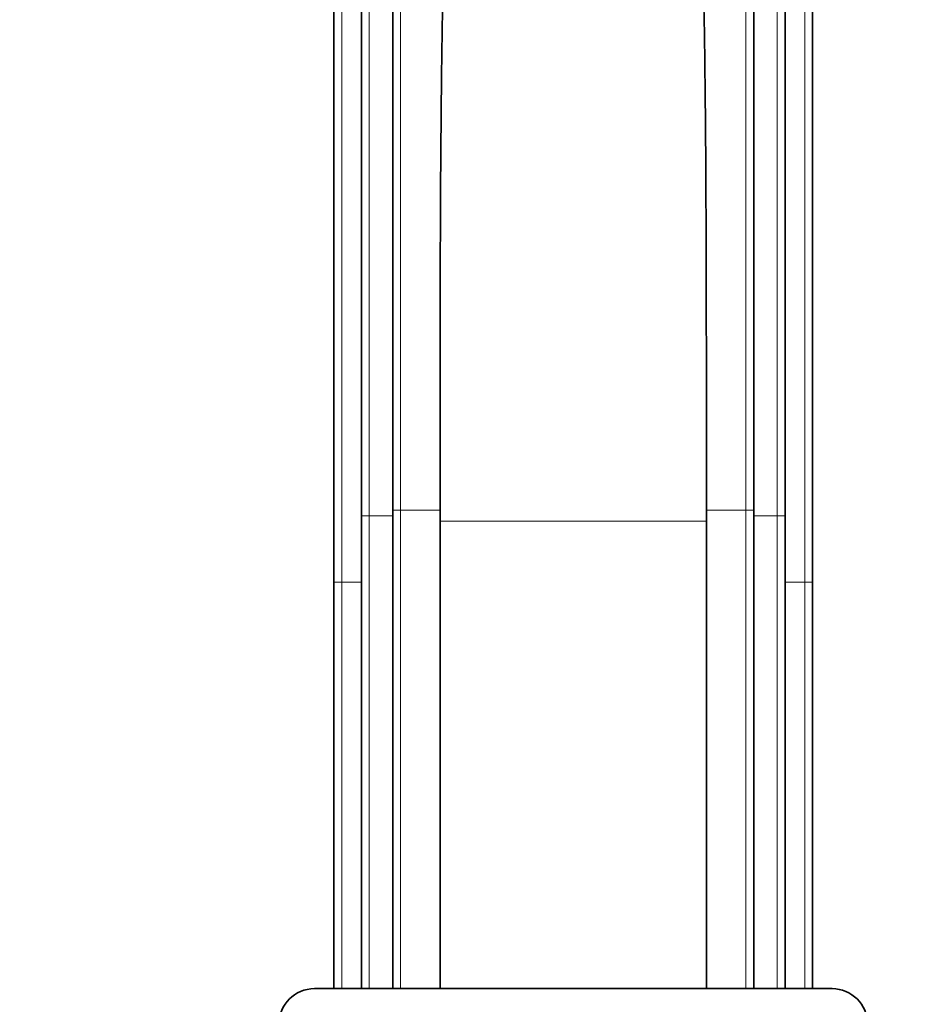
# Model space of a CAD drawing. Units: millimetres. Extents: x 0 to 1710, y 0 to 1869.
# Drawn here: x 771 to 887, y 1163 to 1289 of the extents above; entities that cross this region are included whole.
import ezdxf
from ezdxf import colors
from ezdxf.entities.mleader import LeaderData, LeaderLine
from ezdxf.math import Vec2, Vec3

# ---------------------------------------------------------------- set-up
doc = ezdxf.new("R2010")
doc.units = ezdxf.units.MM
doc.layers.add('DV1_Défaut', color=7, linetype='Continuous')
doc.layers.add('Défaut', color=7, linetype='Continuous')

# ---------------------------------------------------------------- blocks, each defined once
blk = doc.blocks.new('_DOT')
at = {"color": 0}
blk.add_line((0, 0), (-1, 0), dxfattribs=at)
at = {"color": 0, "const_width": 0.333}
blk.add_lwpolyline([(-0.1665, 0, 1), (0.1665, 0, 1)], format="xyb", close=True, dxfattribs=at)
blk = doc.blocks.new('SE')
at = {"layer": 'DV1_Défaut', "color": 7, "linetype": 'Continuous', "lineweight": 35}
for p, q in [((811.36, 1216.82), (811.36, 1339.99)), ((872.36, 1339.99), (872.36, 1216.82)), ((818.86, 1225.99), (818.86, 1337.44)), ((864.86, 1337.44), (864.86, 1225.99)), ((814.86, 1225.26), (814.86, 1293.72)), ((868.86, 1293.72), (868.86, 1225.26)), ((814.86, 1164.99), (814.86, 1225.26)), ((818.86, 1164.99), (818.86, 1225.99)), ((824.88, 1225.99), (824.88, 1224.59)), ((858.83, 1224.59), (858.83, 1225.99)), ((864.86, 1225.99), (864.86, 1164.99)), ((868.86, 1225.26), (868.86, 1164.99)), ((824.88, 1224.59), (824.88, 1164.99)), ((858.83, 1164.99), (858.83, 1224.59)), ((811.36, 1164.99), (811.36, 1216.82)), ((872.36, 1216.82), (872.36, 1164.99)), ((874.86, 1164.99), (808.86, 1164.99))]:
    blk.add_line(p, q, dxfattribs=at)
at = {"layer": 'DV1_Défaut', "color": 7, "linetype": 'Continuous', "lineweight": 18}
for p, q in [((812.36, 1339.99), (812.36, 1216.82)), ((815.86, 1339.99), (815.86, 1225.26)), ((819.86, 1339.99), (819.86, 1225.99)), ((863.86, 1225.99), (863.86, 1339.99)), ((867.86, 1225.26), (867.86, 1339.99)), ((871.36, 1216.82), (871.36, 1339.99)), ((815.86, 1225.26), (818.86, 1225.26)), ((815.86, 1225.26), (815.86, 1164.99)), ((819.86, 1225.99), (818.86, 1225.99)), ((819.86, 1225.99), (824.88, 1225.99)), ((819.86, 1225.99), (819.86, 1164.99)), ((858.83, 1225.99), (863.86, 1225.99)), ((863.86, 1164.99), (863.86, 1225.99)), ((864.86, 1225.99), (863.86, 1225.99)), ((864.86, 1225.26), (867.86, 1225.26)), ((867.86, 1164.99), (867.86, 1225.26)), ((858.83, 1224.59), (824.88, 1224.59)), ((812.36, 1216.82), (814.86, 1216.82)), ((812.36, 1216.82), (812.36, 1164.99)), ((868.86, 1216.82), (871.36, 1216.82)), ((871.36, 1164.99), (871.36, 1216.82))]:
    blk.add_line(p, q, dxfattribs=at)
at = {"layer": 'DV1_Défaut', "color": 7, "linetype": 'Continuous', "lineweight": 35}
for centre, start, end in [((808.86, 1160.49), 90, 180), ((874.86, 1160.49), 0, 90)]:
    blk.add_arc(centre, 4.5, start, end, dxfattribs=at)
at = {"layer": 'DV1_Défaut', "color": 7, "linetype": 'Continuous', "lineweight": 18}
for centre, major_axis, ratio, start_param, end_param in [((815.86, 1225.26), (1, 0), 0.000027, 1.570796, 3.141593), ((867.86, 1225.26), (1, 0), 0.000027, 0, 1.570796), ((812.36, 1216.82), (-1, 0), 0.003304, 4.712389, 6.283185), ((871.36, 1216.82), (-1, 0), 0.003304, 3.141593, 4.712389)]:
    blk.add_ellipse(centre, major_axis=major_axis, ratio=ratio, start_param=start_param, end_param=end_param, dxfattribs=at)
at = {"layer": 'DV1_Défaut', "color": 7, "linetype": 'Continuous', "lineweight": 35}
for points, knots in [([(829.19, 1340.01), (828.43, 1336.77), (827.86, 1333.32), (826.92, 1325.82), (826.55, 1321.76), (825.66, 1308.88), (825.38, 1299.64), (825.11, 1284.86), (825.05, 1279.76), (824.96, 1269.31), (824.93, 1264.02), (824.88, 1248), (824.88, 1237.11), (824.88, 1225.99)], [0, 0, 0, 0, 0.120564, 0.120564, 0.246198, 0.246198, 0.497465, 0.497465, 0.623099, 0.623099, 0.748733, 0.748733, 1, 1, 1, 1]), ([(858.83, 1225.99), (858.84, 1237.11), (858.83, 1248.08), (858.78, 1264.31), (858.76, 1269.61), (858.67, 1279.95), (858.61, 1284.99), (858.43, 1294.83), (858.31, 1299.63), (857.96, 1308.97), (857.74, 1313.41), (857.16, 1321.87), (856.79, 1325.89), (855.85, 1333.33), (855.28, 1336.78), (854.53, 1340.02)], [0, 0, 0, 0, 0.251243, 0.251243, 0.376864, 0.376864, 0.502486, 0.502486, 0.628107, 0.628107, 0.753729, 0.753729, 0.87935, 0.87935, 1, 1, 1, 1])]:
    blk.add_open_spline(points, degree=3, knots=knots, dxfattribs=at)

msp = doc.modelspace()

# ---------------------------------------------------------------- block references
at = {"layer": 'Défaut'}
msp.add_blockref('SE', (0, 0), dxfattribs=at)

# ---------------------------------------------------------------- leaders
at = {"layer": 'Défaut', "color": 7, "linetype": 'Continuous', "lineweight": 18}
ml = msp.add_multileader_mtext('Standard', dxfattribs=at)
ml.set_content('{\\pxsm0.9;\\fSolid Edge ISO|b1||i0||c0|p34;\\W1.;20/06/2017\\P}', color=256)
ml.set_leader_properties()
ml.set_arrow_properties(name='DOT')
ml.build(insert=Vec2(0, 0))
ml.multileader.update_dxf_attribs({"leader_type": 0, "dogleg_length": 0, "arrow_head_size": 12})
ctx = ml.context
ctx.base_point, ctx.char_height, ctx.arrow_head_size, ctx.landing_gap_size = Vec3(1227.31, 1862.19), 12, 12, 4.2
notes = []
notes.append((ctx, [(0, (0, 0, 0), (0, 0), (1, 0), 1, [])]))
ctx.mtext.insert = Vec3(1229.31, 1868.31)
for ctx, leaders in notes:
    for number, flags, end, landing, length, lines in leaders:
        leader = LeaderData()
        leader.index, (leader.has_last_leader_line, leader.has_dogleg_vector, leader.attachment_direction) = number, flags
        leader.last_leader_point, leader.dogleg_vector, leader.dogleg_length = Vec3(end), Vec3(landing), length
        for number, points, colour, breaks in lines:
            line = LeaderLine()
            line.index, line.vertices, line.color, line.breaks = number, Vec3.list(points), colors.encode_raw_color(colour), breaks
            leader.lines.append(line)
        ctx.leaders.append(leader)

doc.saveas('drawing.dxf')
